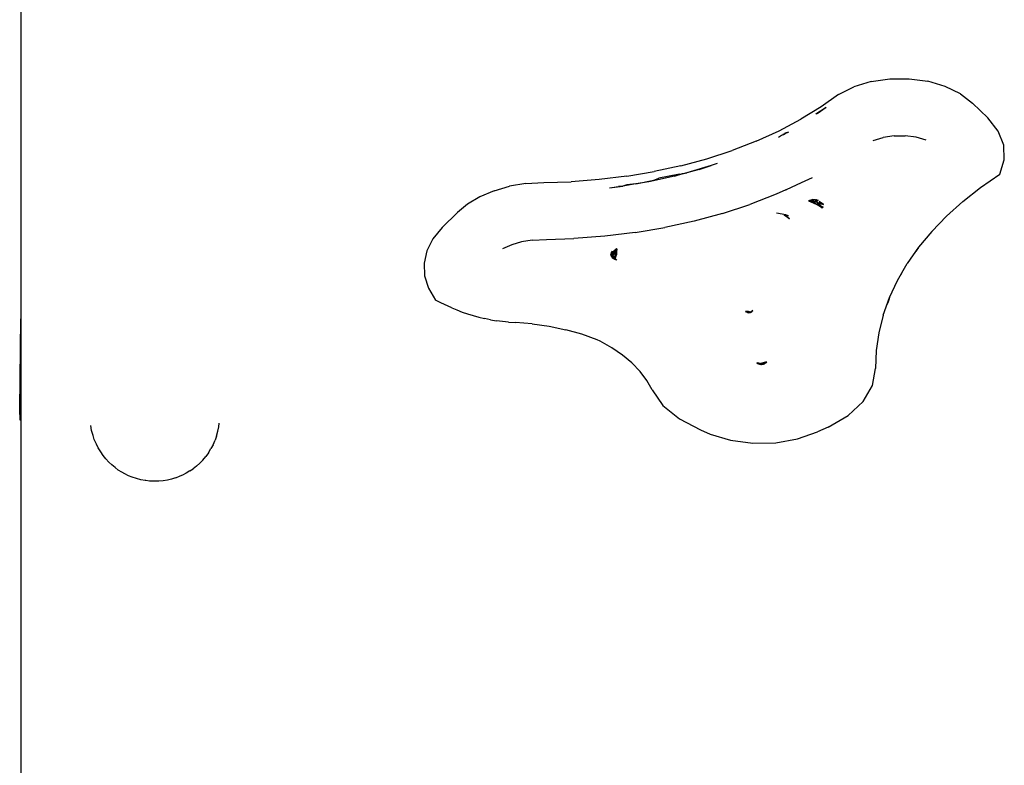
# Model space of a CAD drawing. Units: millimetres. Extents: x -2821 to 2778, y -1967 to 2330.
# Drawn here: x -852 to -579, y -507 to -300 of the extents above; entities that cross this region are included whole.
import ezdxf

# ---------------------------------------------------------------- set-up
doc = ezdxf.new("R2010")
doc.units = ezdxf.units.MM

msp = doc.modelspace()

# ---------------------------------------------------------------- linework, layer by layer
for p, q in [((-851.73, -208.35), (-851.73, -382.82)), ((-615.83, -317), (-610.65, -316.24)), ((-610.65, -316.24), (-605.32, -316.22)), ((-605.32, -316.22), (-600.12, -316.94)), ((-624.9, -320.61), (-620.63, -318.46)), ((-615.83, -317), (-620.63, -318.46)), ((-595.3, -318.37), (-600.12, -316.94)), ((-591.1, -320.43), (-595.3, -318.37)), ((-624.9, -320.61), (-629.73, -324.01)), ((-591.1, -320.43), (-587.72, -323.02)), ((-629.73, -324.01), (-635.37, -327.45)), ((-631.18, -325.99), (-628.34, -324.12)), ((-630.84, -325.88), (-628.34, -324.12)), ((-583.5, -327.11), (-587.72, -323.02)), ((-641.39, -330.63), (-635.37, -327.45)), ((-630.84, -325.88), (-631.18, -325.99)), ((-580.61, -330.74), (-583.5, -327.11)), ((-647.76, -333.52), (-641.39, -330.63)), ((-641.58, -332.44), (-640.69, -331.89)), ((-640.69, -331.89), (-640.19, -331.65)), ((-640.24, -331.62), (-639.73, -331.39)), ((-640.19, -331.65), (-639.73, -331.39)), ((-639.78, -331.34), (-639.35, -331.18)), ((-639.73, -331.39), (-638.71, -330.93)), ((-639.73, -331.39), (-639.35, -331.18)), ((-639.65, -331.26), (-638.71, -330.93)), ((-615.27, -333.34), (-612.49, -332.49)), ((-609.47, -332.05), (-612.49, -332.49)), ((-609.47, -332.05), (-606.38, -332.04)), ((-603.36, -332.46), (-606.38, -332.04)), ((-600.56, -333.29), (-603.36, -332.46)), ((-579.06, -334.69), (-580.61, -330.74)), ((-647.76, -333.52), (-654.44, -336.12)), ((-578.92, -338.75), (-579.06, -334.69)), ((-668.61, -340.36), (-661.4, -338.4)), ((-661.4, -338.4), (-654.44, -336.12)), ((-668.61, -340.36), (-676.02, -341.99)), ((-660.23, -340.28), (-666.98, -342.3)), ((-663.55, -341.37), (-666.98, -342.3)), ((-663.55, -341.37), (-660.23, -340.28)), ((-658.6, -339.7), (-660.23, -340.28)), ((-580.21, -342.73), (-578.92, -338.75)), ((-683.6, -343.27), (-691.31, -344.21)), ((-683.6, -343.27), (-676.02, -341.99)), ((-670.42, -343.24), (-677.49, -344.79)), ((-676.18, -344.32), (-674.76, -343.81)), ((-669.04, -342.7), (-674.76, -343.81)), ((-666.98, -342.3), (-670.42, -343.24)), ((-670.42, -343.24), (-668.73, -342.73)), ((-670.42, -343.24), (-669.78, -342.99)), ((-669.78, -342.99), (-669.04, -342.7)), ((-669.35, -342.82), (-668.16, -342.56)), ((-668.73, -342.73), (-666.98, -342.3)), ((-668.73, -342.73), (-668.16, -342.56)), ((-668.16, -342.56), (-666.98, -342.3)), ((-668.16, -342.56), (-667.6, -342.39)), ((-632.18, -343.74), (-635.25, -345.12)), ((-585.53, -346.39), (-580.21, -342.73)), ((-720.47, -347.29), (-716.18, -346.06)), ((-711.63, -345.29), (-716.18, -346.06)), ((-711.63, -345.29), (-706.64, -345)), ((-706.64, -345), (-699.1, -344.79)), ((-691.31, -344.21), (-699.1, -344.79)), ((-688.4, -346.46), (-684.72, -346.02)), ((-688.4, -346.46), (-685.96, -346.11)), ((-684.72, -346.02), (-685.96, -346.11)), ((-681.11, -345.4), (-684.72, -346.02)), ((-683.6, -345.65), (-684.72, -346.02)), ((-681.11, -345.4), (-683.6, -345.65)), ((-681.11, -345.4), (-676.18, -344.32)), ((-677.49, -344.79), (-681.11, -345.4)), ((-635.25, -345.12), (-639.43, -347.03)), ((-590.45, -350.27), (-585.53, -346.39)), ((-724.38, -348.95), (-727.79, -351)), ((-720.47, -347.29), (-724.38, -348.95)), ((-642.21, -348.28), (-649.51, -351.12)), ((-639.55, -347.07), (-642.21, -348.28)), ((-639.55, -347.07), (-639.43, -347.03)), ((-727.79, -351), (-730.62, -353.38)), ((-657.11, -353.61), (-649.51, -351.12)), ((-632.74, -349.88), (-633.26, -350.06)), ((-632.59, -349.98), (-633.26, -350.06)), ((-632.03, -350.37), (-633.26, -350.06)), ((-633.26, -350.06), (-631.13, -350.98)), ((-632.74, -349.88), (-632.55, -349.87)), ((-632.74, -349.88), (-632.7, -349.91)), ((-632.7, -349.91), (-632.67, -349.9)), ((-632.67, -349.9), (-632.18, -349.77)), ((-632.67, -349.9), (-632.63, -349.94)), ((-632.59, -349.98), (-632.65, -349.94)), ((-632.63, -349.94), (-632.58, -349.93)), ((-632.59, -349.98), (-632.63, -349.94)), ((-632.56, -349.98), (-632.59, -349.98)), ((-632.47, -349.97), (-632.56, -349.98)), ((-631.69, -350.45), (-632.56, -349.98)), ((-632.55, -349.87), (-632.16, -349.85)), ((-632.01, -349.92), (-632.47, -349.97)), ((-632.47, -349.97), (-631.61, -350.26)), ((-631.79, -349.78), (-632.18, -349.77)), ((-632.16, -349.85), (-632.1, -349.84)), ((-632.1, -349.84), (-631.79, -349.78)), ((-632.1, -349.84), (-632.01, -349.92)), ((-631.69, -350.45), (-632.03, -350.37)), ((-631.13, -350.98), (-632.03, -350.37)), ((-631.79, -349.78), (-631.59, -349.75)), ((-631.26, -350.56), (-631.69, -350.45)), ((-631.61, -350.26), (-631.26, -350.56)), ((-631.56, -349.79), (-631.59, -349.75)), ((-631.56, -349.79), (-631.59, -349.75)), ((-631.59, -349.75), (-631.52, -349.79)), ((-631.52, -349.79), (-631.56, -349.79)), ((-631.56, -349.79), (-631.52, -349.83)), ((-631.46, -349.82), (-631.52, -349.79)), ((-631.52, -349.83), (-631.46, -349.82)), ((-631.49, -349.86), (-631.52, -349.83)), ((-631.46, -349.82), (-631.49, -349.86)), ((-630.91, -350.49), (-631.49, -349.86)), ((-631.41, -349.85), (-631.46, -349.82)), ((-631.31, -349.8), (-631.41, -349.85)), ((-631.41, -349.85), (-630.73, -350.22)), ((-631.31, -349.8), (-631.16, -349.82)), ((-631.16, -349.82), (-631.01, -349.8)), ((-629.37, -352.18), (-631.13, -350.98)), ((-630.98, -349.85), (-631.01, -349.8)), ((-630.98, -349.85), (-631.01, -349.8)), ((-630.93, -349.86), (-630.98, -349.85)), ((-630.93, -349.86), (-630.47, -349.94)), ((-630.73, -350.22), (-630.93, -349.86)), ((-630.91, -350.49), (-630.42, -350.66)), ((-630.91, -350.49), (-630.21, -351.26)), ((-630.21, -351.26), (-630.85, -350.91)), ((-630.85, -350.91), (-630.4, -351.3)), ((-630.42, -350.66), (-629.12, -351.1)), ((-630.4, -351.3), (-630.03, -351.46)), ((-629.88, -351.44), (-630.33, -350.79)), ((-630.33, -350.79), (-629.12, -351.1)), ((-629.12, -351.1), (-630.3, -350.3)), ((-630.3, -350.3), (-630.19, -350.52)), ((-629.88, -351.44), (-630.21, -351.26)), ((-630.19, -350.52), (-629.12, -351.1)), ((-630.06, -350.78), (-630.01, -350.87)), ((-629.37, -352.18), (-630.03, -351.46)), ((-630.03, -351.46), (-629.8, -351.56)), ((-629.68, -351.55), (-629.88, -351.44)), ((-629.8, -351.56), (-629.88, -351.44)), ((-629.8, -351.56), (-629.64, -351.63)), ((-629.37, -352.18), (-629.8, -351.56)), ((-629.68, -351.55), (-629.64, -351.63)), ((-629.16, -351.84), (-629.68, -351.55)), ((-629.64, -351.63), (-629.16, -351.84)), ((-629.64, -351.63), (-629.37, -352.18)), ((-590.45, -350.27), (-594.97, -354.33)), ((-730.62, -353.38), (-734.87, -357.52)), ((-657.11, -353.61), (-664.98, -355.75)), ((-639.51, -354.01), (-642.1, -353.54)), ((-638.58, -355.1), (-639.96, -353.98)), ((-639.96, -353.98), (-638.52, -354.97)), ((-639.41, -354.13), (-639.51, -354.01)), ((-639.31, -354.05), (-639.51, -354.01)), ((-639.41, -354.13), (-639.37, -354.14)), ((-639.37, -354.14), (-638.78, -354.3)), ((-638.78, -354.3), (-639.31, -354.05)), ((-638.58, -355.1), (-638.94, -354.68)), ((-638.58, -355.1), (-638.52, -354.97)), ((-599.06, -358.58), (-594.97, -354.33)), ((-734.87, -357.52), (-737.41, -360.63)), ((-681.36, -358.93), (-673.08, -357.53)), ((-664.98, -355.75), (-673.08, -357.53)), ((-689.77, -359.95), (-698.29, -360.58)), ((-681.36, -358.93), (-689.77, -359.95)), ((-599.06, -358.58), (-602.7, -362.98)), ((-737.41, -360.63), (-739.1, -363.96)), ((-715.57, -362.32), (-718.09, -363.39)), ((-712.81, -361.52), (-715.57, -362.32)), ((-709.87, -361.03), (-712.81, -361.52)), ((-709.87, -361.03), (-705.95, -360.8)), ((-705.95, -360.8), (-698.29, -360.58)), ((-602.7, -362.98), (-605.88, -367.52)), ((-602.7, -362.98), (-603.15, -363.76)), ((-602.7, -362.98), (-602.82, -363.33)), ((-739.1, -363.96), (-739.89, -367.43)), ((-688.03, -365.15), (-687.95, -364.73)), ((-688.03, -365.15), (-688.02, -364.79)), ((-688.03, -365.15), (-687.93, -364.89)), ((-687.88, -364.95), (-688.03, -365.15)), ((-687.82, -365.34), (-688.03, -365.15)), ((-688.03, -365.15), (-687.92, -365.51)), ((-688.03, -365.15), (-687.86, -365.4)), ((-687.95, -364.73), (-688.02, -364.79)), ((-687.97, -364.84), (-688.02, -364.79)), ((-687.93, -364.89), (-687.97, -364.84)), ((-687.9, -364.43), (-687.95, -364.73)), ((-687.83, -364.63), (-687.95, -364.73)), ((-687.93, -364.89), (-687.85, -364.64)), ((-687.93, -364.89), (-687.88, -364.95)), ((-687.9, -364.97), (-687.93, -364.89)), ((-687.92, -365.51), (-687.85, -365.42)), ((-687.92, -365.51), (-687.69, -365.85)), ((-687.9, -364.43), (-687.65, -364.1)), ((-687.9, -364.43), (-687.6, -364.27)), ((-687.9, -364.43), (-687.73, -364.32)), ((-687.81, -364.61), (-687.9, -364.43)), ((-687.84, -364.62), (-687.9, -364.43)), ((-687.88, -365), (-687.9, -364.97)), ((-687.78, -364.81), (-687.88, -364.95)), ((-687.88, -364.95), (-687.86, -364.97)), ((-687.88, -365), (-687.86, -364.97)), ((-687.74, -365.19), (-687.88, -365)), ((-687.86, -364.97), (-687.76, -364.87)), ((-687.86, -364.97), (-687.71, -365.13)), ((-687.82, -365.38), (-687.85, -365.42)), ((-687.84, -364.62), (-687.82, -364.58)), ((-687.78, -364.81), (-687.83, -364.63)), ((-687.82, -365.34), (-687.74, -365.19)), ((-687.8, -365.36), (-687.82, -365.34)), ((-687.82, -365.38), (-687.82, -365.34)), ((-687.8, -365.36), (-687.82, -365.38)), ((-687.61, -365.63), (-687.82, -365.38)), ((-687.56, -364.4), (-687.81, -364.61)), ((-687.67, -365.18), (-687.8, -365.36)), ((-687.58, -365.55), (-687.8, -365.36)), ((-687.53, -364.48), (-687.78, -364.81)), ((-687.76, -364.87), (-687.78, -364.81)), ((-687.5, -364.59), (-687.76, -364.87)), ((-687.69, -365.09), (-687.76, -364.87)), ((-687.74, -364.35), (-687.73, -364.32)), ((-687.71, -365.24), (-687.74, -365.19)), ((-687.73, -364.32), (-687.65, -364.1)), ((-687.73, -364.32), (-687.61, -364.24)), ((-687.71, -365.13), (-687.69, -365.09)), ((-687.71, -365.13), (-687.67, -365.18)), ((-687.57, -365.44), (-687.71, -365.24)), ((-687.66, -365.8), (-687.69, -365.85)), ((-687.35, -366.14), (-687.69, -365.85)), ((-687.67, -365.18), (-687.42, -364.83)), ((-687.65, -365.21), (-687.67, -365.18)), ((-687.66, -365.8), (-687.64, -365.72)), ((-687.66, -365.8), (-687.35, -366.14)), ((-687.6, -364.27), (-687.65, -364.1)), ((-687.65, -365.21), (-687.51, -365.36)), ((-687.57, -365.44), (-687.65, -365.21)), ((-687.61, -365.63), (-687.64, -365.72)), ((-687.64, -365.72), (-687.58, -365.65)), ((-687.63, -365.74), (-687.35, -366.14)), ((-687.58, -365.55), (-687.61, -365.63)), ((-687.58, -365.65), (-687.61, -365.63)), ((-687.24, -364.07), (-687.6, -364.27)), ((-687.6, -364.27), (-687.56, -364.4)), ((-687.55, -365.47), (-687.58, -365.55)), ((-687.54, -365.58), (-687.58, -365.55)), ((-687.58, -365.65), (-687.54, -365.58)), ((-687.46, -365.79), (-687.58, -365.65)), ((-687.55, -365.47), (-687.57, -365.44)), ((-687.34, -364.22), (-687.56, -364.4)), ((-687.56, -364.4), (-687.53, -364.48)), ((-687.51, -365.36), (-687.55, -365.47)), ((-687.51, -365.53), (-687.55, -365.47)), ((-687.54, -365.58), (-687.51, -365.53)), ((-687.52, -365.6), (-687.54, -365.58)), ((-687.34, -364.22), (-687.53, -364.48)), ((-687.53, -364.48), (-687.5, -364.59)), ((-687.37, -365.73), (-687.52, -365.6)), ((-687.46, -365.79), (-687.52, -365.6)), ((-687.37, -364.98), (-687.51, -365.36)), ((-687.51, -365.36), (-687.46, -365.42)), ((-687.37, -365.73), (-687.51, -365.53)), ((-687.5, -364.59), (-687.08, -364.15)), ((-687.5, -364.59), (-687.42, -364.83)), ((-687.46, -365.42), (-687.43, -365.37)), ((-687.46, -365.42), (-687.34, -365.55)), ((-687.35, -366.14), (-687.46, -365.79)), ((-687.34, -365.55), (-687.43, -365.37)), ((-687, -364.26), (-687.42, -364.83)), ((-687.42, -364.83), (-687.37, -364.98)), ((-687.29, -365.81), (-687.37, -365.73)), ((-687.31, -365.95), (-687.35, -366.14)), ((-687.29, -365.98), (-687.35, -366.14)), ((-687.24, -364.07), (-687.34, -364.22)), ((-687.34, -365.55), (-687.26, -365.64)), ((-687.32, -365.16), (-687.09, -364.73)), ((-687.29, -365.98), (-687.31, -365.95)), ((-687.29, -365.85), (-687.29, -365.81)), ((-687.29, -365.81), (-687.04, -366.03)), ((-687.26, -365.9), (-687.29, -365.85)), ((-687.26, -365.9), (-687.29, -365.98)), ((-686.92, -366.39), (-687.29, -365.98)), ((-687.27, -365.7), (-687.26, -365.64)), ((-687.22, -365.45), (-687.26, -365.64)), ((-687.24, -365.85), (-687.26, -365.9)), ((-687.11, -363.9), (-687.24, -364.07)), ((-687.11, -364.02), (-687.24, -364.07)), ((-687.22, -365.79), (-687.24, -365.85)), ((-687.22, -365.45), (-687.17, -365.63)), ((-687.2, -365.71), (-687.22, -365.79)), ((-687.17, -365.63), (-687.2, -365.71)), ((-687.2, -365.71), (-687.11, -365.81)), ((-687.01, -363.83), (-687.11, -363.9)), ((-687.04, -363.96), (-687.11, -364.02)), ((-687.11, -364.02), (-687.1, -363.99)), ((-687.11, -365.81), (-687.04, -366.03)), ((-687.04, -363.96), (-687.1, -363.99)), ((-687, -364.26), (-687.09, -364.73)), ((-687.09, -364.73), (-686.88, -364.36)), ((-687.04, -363.96), (-687.08, -364.15)), ((-687.08, -364.15), (-686.95, -364.02)), ((-687, -363.94), (-687.04, -363.96)), ((-687.01, -363.83), (-686.95, -363.79)), ((-687, -363.94), (-687.01, -363.83)), ((-686.95, -363.79), (-687, -363.94)), ((-686.92, -363.86), (-687, -363.93)), ((-686.88, -363.87), (-687, -363.94)), ((-686.88, -364.1), (-687, -364.26)), ((-686.91, -363.76), (-686.95, -363.79)), ((-686.95, -363.79), (-686.91, -363.76)), ((-686.95, -364.02), (-686.88, -363.93)), ((-686.87, -363.82), (-686.92, -363.86)), ((-686.88, -364.36), (-686.92, -366.02)), ((-686.87, -363.57), (-686.91, -363.76)), ((-686.45, -363.64), (-686.89, -364.87)), ((-686.88, -364.36), (-686.52, -363.67)), ((-686.61, -363.72), (-686.88, -363.87)), ((-686.61, -363.72), (-686.88, -364.1)), ((-686.87, -363.82), (-686.88, -363.87)), ((-686.88, -363.87), (-686.88, -363.93)), ((-686.88, -363.93), (-686.88, -364.36)), ((-686.36, -363.39), (-686.87, -363.57)), ((-686.36, -363.39), (-686.87, -363.82)), ((-686.87, -363.74), (-686.36, -363.39)), ((-686.87, -363.57), (-686.87, -363.74)), ((-686.45, -363.64), (-686.86, -366.08)), ((-686.83, -366.12), (-686.39, -364.91)), ((-686.75, -363.81), (-686.36, -363.39)), ((-686.52, -363.67), (-686.61, -363.72)), ((-686.52, -363.67), (-686.36, -363.39)), ((-686.45, -363.64), (-686.52, -363.67)), ((-686.36, -363.39), (-686.45, -363.64)), ((-686.45, -363.64), (-686.37, -363.59)), ((-686.36, -363.39), (-686.4, -363.61)), ((-686.39, -364.91), (-686.37, -363.59)), ((-686.37, -363.59), (-686.36, -363.39)), ((-603.44, -364.13), (-603.15, -363.76)), ((-603.15, -363.76), (-603.38, -364.15)), ((-603.15, -363.76), (-602.82, -363.33)), ((-739.89, -367.43), (-739.75, -370.93)), ((-686.92, -366.39), (-687.35, -366.14)), ((-687.04, -366.03), (-686.92, -366.39)), ((-686.92, -366.14), (-687.04, -366.03)), ((-686.92, -366.02), (-686.86, -366.08)), ((-686.92, -366.02), (-686.92, -366.14)), ((-686.92, -366.39), (-686.86, -366.08)), ((-686.88, -366.17), (-686.92, -366.14)), ((-686.92, -366.14), (-686.92, -366.39)), ((-686.92, -366.39), (-686.85, -366.19)), ((-686.42, -366.57), (-686.92, -366.39)), ((-686.85, -366.19), (-686.88, -366.17)), ((-686.86, -366.08), (-686.83, -366.12)), ((-686.85, -366.19), (-686.83, -366.12)), ((-686.83, -366.12), (-686.42, -366.57)), ((-608.59, -372.18), (-605.88, -367.52)), ((-739.75, -370.93), (-738.69, -374.36)), ((-607.24, -369.85), (-607.61, -370.65)), ((-610.81, -376.95), (-608.59, -372.18)), ((-738.69, -374.36), (-736.74, -377.64)), ((-735.18, -378.41), (-736.74, -377.64)), ((-732.21, -379.75), (-735.18, -378.41)), ((-612.54, -381.79), (-610.81, -376.95)), ((-611.18, -378.17), (-611.67, -379.37)), ((-611.18, -378.17), (-611.3, -378.58)), ((-610.81, -376.95), (-611.18, -378.17)), ((-610.93, -377.57), (-611.18, -378.17)), ((-610.81, -376.95), (-610.93, -377.57)), ((-732.21, -379.75), (-730.8, -380.37)), ((-730.8, -380.37), (-729.34, -380.95)), ((-729.34, -380.95), (-727.84, -381.48)), ((-727.84, -381.48), (-726.29, -381.96)), ((-726.29, -381.96), (-724.71, -382.39)), ((-649.85, -380.84), (-650.71, -380.77)), ((-650.58, -380.89), (-650.71, -380.77)), ((-650.58, -380.89), (-650.51, -380.89)), ((-650.46, -380.89), (-650.51, -380.89)), ((-650.51, -380.89), (-650.49, -380.94)), ((-650.51, -380.89), (-650.46, -380.89)), ((-650.49, -380.94), (-650.42, -380.99)), ((-650.46, -380.89), (-650.27, -380.99)), ((-650.38, -380.99), (-650.42, -380.99)), ((-650.34, -381), (-650.38, -380.99)), ((-650.27, -380.99), (-650.34, -381)), ((-650.28, -381.04), (-650.34, -381)), ((-650.3, -380.9), (-650.18, -380.93)), ((-650.22, -381.01), (-650.28, -381.04)), ((-650.27, -380.99), (-650.18, -380.93)), ((-650.22, -381.01), (-650.27, -380.99)), ((-650.22, -381.01), (-650.19, -381.03)), ((-649.92, -381.04), (-650.22, -381.01)), ((-650.19, -381.03), (-650.22, -381.01)), ((-650.16, -381.07), (-650.22, -381.07)), ((-650.04, -380.98), (-650.19, -381.03)), ((-650.16, -381.07), (-650.19, -381.03)), ((-650.19, -381.03), (-650.12, -381.06)), ((-650.18, -380.93), (-650.14, -380.9)), ((-650.18, -380.93), (-650.1, -380.91)), ((-650.12, -381.06), (-650.16, -381.07)), ((-650.1, -381.08), (-650.16, -381.07)), ((-650.11, -381.09), (-650.16, -381.07)), ((-650.14, -380.9), (-650.07, -380.9)), ((-650.14, -380.9), (-650.1, -380.91)), ((-650.12, -381.06), (-650.1, -381.08)), ((-650.1, -380.91), (-650.07, -380.9)), ((-650.1, -380.91), (-650.07, -380.9)), ((-650.1, -380.91), (-650.04, -380.98)), ((-650.05, -381.05), (-650.1, -381.08)), ((-650.1, -381.08), (-650, -381.12)), ((-650.06, -381.08), (-650.1, -381.08)), ((-650.05, -381.1), (-650.1, -381.08)), ((-650.07, -380.9), (-649.85, -380.84)), ((-650.07, -380.9), (-649.85, -380.97)), ((-650.06, -381.08), (-649.92, -381.11)), ((-649.87, -381.08), (-650.06, -381.08)), ((-650.05, -381.05), (-649.95, -381)), ((-649.92, -381.04), (-650.05, -381.05)), ((-650.05, -381.05), (-649.87, -381.08)), ((-650.04, -380.98), (-649.95, -381)), ((-649.96, -381.11), (-650, -381.12)), ((-649.96, -381.11), (-649.77, -381.14)), ((-649.92, -381.12), (-649.96, -381.11)), ((-649.92, -381.11), (-649.96, -381.11)), ((-649.85, -380.97), (-649.95, -381)), ((-649.95, -381), (-649.67, -381.01)), ((-649.86, -381.03), (-649.92, -381.04)), ((-649.81, -381.05), (-649.92, -381.04)), ((-649.82, -381.09), (-649.92, -381.11)), ((-649.92, -381.11), (-649.88, -381.12)), ((-649.77, -381.14), (-649.92, -381.12)), ((-649.88, -381.12), (-649.69, -381.11)), ((-649.88, -381.12), (-649.77, -381.14)), ((-649.82, -381.09), (-649.87, -381.08)), ((-649.86, -381.03), (-649.81, -381.05)), ((-649.3, -380.96), (-649.85, -380.84)), ((-649.85, -380.97), (-649.67, -381.01)), ((-649.78, -381.08), (-649.82, -381.09)), ((-649.67, -381.01), (-649.81, -381.05)), ((-649.78, -381.08), (-649.81, -381.05)), ((-649.81, -381.05), (-649.73, -381.07)), ((-649.73, -381.07), (-649.78, -381.08)), ((-649.7, -381.08), (-649.78, -381.08)), ((-649.78, -381.08), (-649.69, -381.11)), ((-649.69, -381.11), (-649.77, -381.14)), ((-649.67, -381.06), (-649.73, -381.07)), ((-649.73, -381.07), (-649.7, -381.08)), ((-649.67, -381.06), (-649.7, -381.08)), ((-649.7, -381.08), (-649.63, -381.12)), ((-649.47, -381.09), (-649.7, -381.08)), ((-649.69, -381.11), (-649.63, -381.12)), ((-649.55, -381.04), (-649.67, -381.01)), ((-649.67, -381.01), (-649.55, -381.04)), ((-649.55, -381.04), (-649.67, -381.06)), ((-649.46, -381.08), (-649.67, -381.06)), ((-649.63, -381.12), (-649.54, -381.13)), ((-649.55, -381.1), (-649.61, -381.11)), ((-649.61, -381.11), (-649.58, -381.12)), ((-649.51, -381.11), (-649.58, -381.12)), ((-649.58, -381.12), (-649.54, -381.13)), ((-649.55, -381.04), (-649.42, -381.01)), ((-649.42, -381.01), (-649.55, -381.04)), ((-649.55, -381.04), (-649.44, -381.06)), ((-649.49, -381.1), (-649.55, -381.1)), ((-649.46, -381.08), (-649.54, -381.13)), ((-649.54, -381.13), (-649.51, -381.11)), ((-649.32, -381.09), (-649.51, -381.11)), ((-649.51, -381.11), (-649.49, -381.1)), ((-649.49, -381.1), (-649.32, -381.09)), ((-649.32, -381.09), (-649.47, -381.09)), ((-649.44, -381.06), (-649.46, -381.08)), ((-649.4, -381.07), (-649.46, -381.08)), ((-649.44, -381.06), (-649.4, -381.07)), ((-649.32, -381.09), (-649.44, -381.08)), ((-649.35, -381), (-649.42, -381.01)), ((-649.42, -381.01), (-649.37, -381.01)), ((-649.4, -381.07), (-649.37, -381.01)), ((-649.27, -381.05), (-649.4, -381.07)), ((-649.32, -381.09), (-649.4, -381.07)), ((-649.4, -381.07), (-649.32, -381.09)), ((-649.35, -381), (-649.37, -381.01)), ((-649.37, -381.01), (-649.35, -381)), ((-649.37, -381.01), (-649.23, -381.02)), ((-649.35, -381), (-649.3, -380.96)), ((-649.27, -381.05), (-649.32, -381.09)), ((-649.3, -380.96), (-649.26, -380.94)), ((-649.23, -381.02), (-649.27, -381.05)), ((-649.19, -381.03), (-649.27, -381.05)), ((-649.2, -380.9), (-649.26, -380.94)), ((-649.26, -380.94), (-649.23, -380.92)), ((-649.23, -380.92), (-649.2, -380.9)), ((-649.23, -380.92), (-649.15, -380.95)), ((-649.18, -380.97), (-649.23, -381.02)), ((-649.23, -381.02), (-649.16, -381.02)), ((-649.2, -380.9), (-648.67, -380.52)), ((-649.19, -381.03), (-649.16, -381.02)), ((-648.94, -380.92), (-649.18, -380.97)), ((-649.16, -381.02), (-648.94, -380.92)), ((-649.16, -381.02), (-649.12, -381.02)), ((-649.15, -380.95), (-649.12, -380.92)), ((-648.94, -380.92), (-649.15, -380.95)), ((-649.12, -381.02), (-648.94, -380.92)), ((-648.67, -380.52), (-649.11, -380.91)), ((-648.94, -380.92), (-649.11, -380.91)), ((-648.94, -380.92), (-648.67, -380.52)), ((-612.54, -381.79), (-613.76, -386.7)), ((-852.04, -407.88), (-851.73, -382.82)), ((-851.73, -382.82), (-851.73, -395.05)), ((-724.71, -382.39), (-723.1, -382.76)), ((-721.46, -383.09), (-723.1, -382.76)), ((-721.46, -383.09), (-719.79, -383.36)), ((-718.11, -383.58), (-719.79, -383.36)), ((-716.41, -383.74), (-718.11, -383.58)), ((-716.41, -383.74), (-714.51, -383.86)), ((-709.87, -384.22), (-714.51, -383.86)), ((-709.87, -384.22), (-705.13, -384.9)), ((-705.13, -384.9), (-700.52, -385.88)), ((-696.09, -387.14), (-700.52, -385.88)), ((-691.88, -388.68), (-696.09, -387.14)), ((-613.76, -386.7), (-614.47, -391.65)), ((-691.06, -389.06), (-691.88, -388.68)), ((-687.8, -390.88), (-691.06, -389.06)), ((-684.84, -392.9), (-687.8, -390.88)), ((-682.22, -395.1), (-684.84, -392.9)), ((-614.47, -391.65), (-614.68, -396.61)), ((-851.93, -410.99), (-851.73, -395.05)), ((-851.73, -395.05), (-851.73, -410.99)), ((-679.97, -397.45), (-682.22, -395.1)), ((-646.89, -395.16), (-647.57, -395.07)), ((-647.26, -395.22), (-647.57, -395.07)), ((-647.36, -395.24), (-647.57, -395.07)), ((-647.57, -395.07), (-647.31, -395.23)), ((-647.3, -395.24), (-647.36, -395.24)), ((-647.26, -395.22), (-647.3, -395.24)), ((-647.26, -395.22), (-647.2, -395.21)), ((-647.22, -395.25), (-647.26, -395.22)), ((-647.22, -395.25), (-647.25, -395.23)), ((-647.18, -395.22), (-647.22, -395.25)), ((-647.22, -395.25), (-647.21, -395.3)), ((-647.21, -395.3), (-647.09, -395.38)), ((-647.2, -395.21), (-646.89, -395.16)), ((-647.2, -395.21), (-647.18, -395.22)), ((-647.18, -395.22), (-646.91, -395.33)), ((-647.05, -395.36), (-647.09, -395.38)), ((-647, -395.36), (-647.05, -395.36)), ((-647.05, -395.36), (-647.02, -395.38)), ((-646.97, -395.37), (-647.02, -395.38)), ((-646.91, -395.33), (-647, -395.36)), ((-647, -395.36), (-646.97, -395.37)), ((-646.92, -395.4), (-646.97, -395.37)), ((-646.81, -395.37), (-646.92, -395.4)), ((-646.79, -395.47), (-646.92, -395.4)), ((-646.71, -395.28), (-646.91, -395.33)), ((-646.91, -395.33), (-646.89, -395.34)), ((-646.81, -395.37), (-646.89, -395.34)), ((-646.57, -395.28), (-646.81, -395.37)), ((-646.81, -395.37), (-646.68, -395.43)), ((-646.79, -395.47), (-646.68, -395.43)), ((-646.57, -395.46), (-646.79, -395.47)), ((-646.71, -395.28), (-646.57, -395.28)), ((-646.68, -395.43), (-646.65, -395.44)), ((-646.65, -395.44), (-646.61, -395.45)), ((-646.61, -395.45), (-646.56, -395.45)), ((-646.47, -395.21), (-646.57, -395.28)), ((-646.3, -395.24), (-646.57, -395.28)), ((-645.9, -395.32), (-646.57, -395.28)), ((-646.56, -395.45), (-646.15, -395.41)), ((-646.56, -395.45), (-646.45, -395.51)), ((-646.47, -395.21), (-645.77, -395.03)), ((-646.45, -395.51), (-646.28, -395.48)), ((-646.17, -395.25), (-646.3, -395.24)), ((-646.28, -395.48), (-646.12, -395.46)), ((-646.11, -395.51), (-646.28, -395.48)), ((-646.22, -395.04), (-644.93, -394.82)), ((-646.22, -395.04), (-645.77, -395.03)), ((-645.96, -395.18), (-646.17, -395.25)), ((-645.9, -395.32), (-646.17, -395.25)), ((-646.15, -395.41), (-646.04, -395.47)), ((-646.12, -395.46), (-645.98, -395.43)), ((-646.11, -395.51), (-646.04, -395.47)), ((-646.11, -395.51), (-646.06, -395.48)), ((-646.04, -395.47), (-645.99, -395.45)), ((-646.04, -395.47), (-645.95, -395.47)), ((-645.99, -395.45), (-645.95, -395.47)), ((-645.98, -395.43), (-645.92, -395.42)), ((-645.96, -395.18), (-645.68, -395.08)), ((-645.37, -395.08), (-645.96, -395.18)), ((-645.95, -395.47), (-645.92, -395.42)), ((-645.9, -395.45), (-645.95, -395.47)), ((-645.92, -395.42), (-645.9, -395.38)), ((-645.9, -395.45), (-645.92, -395.42)), ((-645.9, -395.32), (-645.84, -395.3)), ((-645.9, -395.38), (-645.83, -395.38)), ((-645.78, -395.45), (-645.9, -395.45)), ((-645.78, -395.45), (-645.9, -395.45)), ((-645.84, -395.3), (-645.8, -395.33)), ((-645.84, -395.3), (-645.7, -395.32)), ((-645.83, -395.38), (-645.77, -395.35)), ((-645.83, -395.38), (-645.73, -395.41)), ((-645.8, -395.33), (-645.73, -395.33)), ((-645.73, -395.41), (-645.78, -395.45)), ((-645.73, -395.41), (-645.78, -395.45)), ((-644.93, -394.82), (-645.77, -395.03)), ((-645.77, -395.03), (-645.53, -395.03)), ((-645.77, -395.35), (-645.73, -395.33)), ((-645.73, -395.33), (-645.7, -395.32)), ((-645.73, -395.33), (-645.66, -395.36)), ((-645.66, -395.36), (-645.73, -395.41)), ((-645.73, -395.41), (-645.7, -395.4)), ((-645.7, -395.32), (-645.45, -395.21)), ((-645.63, -395.34), (-645.7, -395.32)), ((-645.48, -395.34), (-645.7, -395.4)), ((-645.7, -395.4), (-645.65, -395.37)), ((-645.69, -395.38), (-645.65, -395.37)), ((-645.68, -395.08), (-645.53, -395.03)), ((-645.32, -395.05), (-645.68, -395.08)), ((-645.66, -395.36), (-645.63, -395.34)), ((-645.65, -395.37), (-645.48, -395.34)), ((-645.65, -395.37), (-645.63, -395.36)), ((-645.63, -395.34), (-645.59, -395.34)), ((-645.63, -395.36), (-645.48, -395.34)), ((-645.45, -395.21), (-645.59, -395.34)), ((-645.48, -395.34), (-645.59, -395.34)), ((-645.53, -395.03), (-644.93, -394.82)), ((-645.53, -395.03), (-645.37, -395.08)), ((-645.04, -395.02), (-645.48, -395.34)), ((-645.45, -395.21), (-645.25, -395.06)), ((-645.37, -395.08), (-645.32, -395.05)), ((-645.34, -395.12), (-645.04, -395.02)), ((-645.32, -395.05), (-645.28, -395.02)), ((-645.25, -395.06), (-645.32, -395.05)), ((-645.28, -395.02), (-645.25, -395.06)), ((-645.21, -395.02), (-645.25, -395.06)), ((-645.21, -395.02), (-644.93, -394.82)), ((-644.93, -394.82), (-645.21, -395.02)), ((-645.21, -395.02), (-645.04, -395.02)), ((-644.93, -394.82), (-645.04, -395.02)), ((-678.09, -399.94), (-679.97, -397.45)), ((-615.52, -401.32), (-614.68, -396.61)), ((-676.62, -402.53), (-678.09, -399.94)), ((-618.09, -405.77), (-615.52, -401.32)), ((-676.62, -402.53), (-673.61, -406.87)), ((-673.61, -406.87), (-669.06, -410.64)), ((-622.26, -409.71), (-618.09, -405.77)), ((-851.93, -410.99), (-852.04, -407.88)), ((-851.73, -410.99), (-851.93, -410.99)), ((-851.73, -410.99), (-851.73, -713.65)), ((-796.84, -412.84), (-796.71, -411.78)), ((-669.06, -410.64), (-663.23, -413.63)), ((-627.78, -412.93), (-622.26, -409.71)), ((-832.1, -413.8), (-832.3, -412.47)), ((-831.7, -415.18), (-832.1, -413.8)), ((-797.44, -415.4), (-797.07, -414)), ((-797.07, -414), (-796.84, -412.84)), ((-663.23, -413.63), (-660.54, -414.82)), ((-660.54, -414.82), (-654.84, -416.53)), ((-636.25, -416.17), (-630.73, -414.23)), ((-627.78, -412.93), (-630.73, -414.23)), ((-831.36, -416.3), (-831.7, -415.18)), ((-830.78, -417.58), (-831.36, -416.3)), ((-830.29, -418.63), (-830.78, -417.58)), ((-798.4, -417.82), (-798.99, -418.86)), ((-798.4, -417.82), (-797.86, -416.51)), ((-797.44, -415.4), (-797.86, -416.51)), ((-654.84, -416.53), (-648.66, -417.35)), ((-648.66, -417.35), (-642.34, -417.22)), ((-642.34, -417.22), (-636.25, -416.17)), ((-829.56, -419.78), (-830.29, -418.63)), ((-828.93, -420.74), (-829.56, -419.78)), ((-799.69, -420.05), (-800.42, -421)), ((-799.69, -420.05), (-798.99, -418.86)), ((-828.14, -421.67), (-828.93, -420.74)), ((-827.34, -422.58), (-828.14, -421.67)), ((-826.47, -423.39), (-827.34, -422.58)), ((-803, -423.7), (-802.09, -422.87)), ((-801.24, -422.02), (-802.09, -422.87)), ((-801.24, -422.02), (-800.42, -421)), ((-825.6, -424.1), (-826.47, -423.39)), ((-824.69, -424.8), (-825.6, -424.1)), ((-823.67, -425.43), (-824.69, -424.8)), ((-822.87, -425.86), (-823.67, -425.43)), ((-821.87, -426.37), (-822.87, -425.86)), ((-805.84, -425.67), (-806.89, -426.21)), ((-804.88, -425.06), (-805.84, -425.67)), ((-804.88, -425.06), (-803.92, -424.44)), ((-803, -423.7), (-803.92, -424.44)), ((-820.8, -426.81), (-821.87, -426.37)), ((-819.66, -427.19), (-820.8, -426.81)), ((-818.47, -427.49), (-819.66, -427.19)), ((-817.25, -427.71), (-818.47, -427.49)), ((-817.04, -427.73), (-817.25, -427.71)), ((-816, -427.85), (-817.04, -427.73)), ((-815.94, -427.85), (-816, -427.85)), ((-814.84, -427.9), (-815.94, -427.85)), ((-814.75, -427.91), (-814.84, -427.9)), ((-813.49, -427.88), (-814.75, -427.91)), ((-812.26, -427.77), (-813.49, -427.88)), ((-811.06, -427.58), (-812.26, -427.77)), ((-809.9, -427.32), (-811.06, -427.58)), ((-808.8, -426.97), (-809.9, -427.32)), ((-808.8, -426.97), (-808.04, -426.67)), ((-806.89, -426.21), (-808.04, -426.67))]:
    msp.add_line(p, q)

doc.saveas('drawing.dxf')
